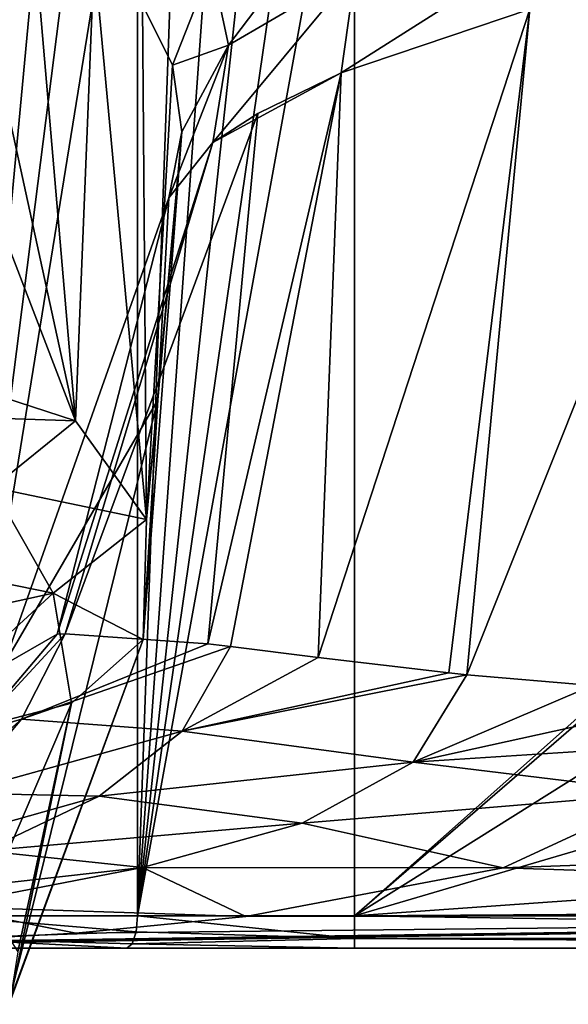
# Model space of a CAD drawing. Units: millimetres. Extents: x -109 to 109, y -35 to 96.
# Drawn here: x 17 to 34, y -21 to 9 of the extents above; entities that cross this region are included whole.
import ezdxf

# ---------------------------------------------------------------- set-up
doc = ezdxf.new("R2010")
doc.units = ezdxf.units.MM
doc.header["$LTSCALE"] = 65.185185
for name, color, linetype in [('16', 7, 'CONTINUOUS'), ('19', 7, 'CONTINUOUS'), ('23', 7, 'CONTINUOUS'), ('25', 7, 'CONTINUOUS'), ('27', 7, 'CONTINUOUS'), ('28', 7, 'CONTINUOUS'), ('30', 7, 'CONTINUOUS'), ('39', 7, 'CONTINUOUS'), ('40', 7, 'CONTINUOUS'), ('41', 7, 'CONTINUOUS'), ('51', 7, 'CONTINUOUS'), ('61', 7, 'CONTINUOUS'), ('62', 7, 'CONTINUOUS')]:
    doc.layers.add(name, color=color, linetype=linetype)

msp = doc.modelspace()

# ---------------------------------------------------------------- linework, layer by layer
at = {"layer": '16', "linetype": 'Continuous'}
for points in [[(27.308, -18.5, -14), (27.308, 18.5, -14), (65.899, 15.764, -14), (27.308, -18.5, -14)], [(59.237, 9.101, -14), (27.308, -18.5, -14), (65.899, 15.764, -14), (59.237, 9.101, -14)], [(56.797, 0, -14), (27.308, -18.5, -14), (59.237, 9.101, -14), (56.797, 0, -14)], [(59.237, -9.101, -14), (27.308, -18.5, -14), (56.797, 0, -14), (59.237, -9.101, -14)], [(65.899, -15.764, -14), (27.308, -18.5, -14), (59.237, -9.101, -14), (65.899, -15.764, -14)], [(75, -18.202, -14), (27.308, -18.5, -14), (65.899, -15.764, -14), (75, -18.202, -14)], [(75, -18.5, -14), (27.308, -18.5, -14), (75, -18.202, -14), (75, -18.5, -14)]]:
    msp.add_3dface(points, dxfattribs=at)
at = {"layer": '19', "linetype": 'Continuous'}
for points in [[(75, -19.5, 8), (-75, -19.5, 8), (75, -19.5, -13), (75, -19.5, 8)], [(75, -19.5, -13), (-75, -19.5, 8), (27.308, -19.5, -13), (75, -19.5, -13)], [(27.308, -19.5, -13), (-75, -19.5, 8), (20.244, -19.5, -14.194), (27.308, -19.5, -13)], [(20.244, -19.5, -14.194), (-75, -19.5, 8), (13.965, -19.5, -17.642), (20.244, -19.5, -14.194)]]:
    msp.add_3dface(points, dxfattribs=at)
at = {"layer": '23', "linetype": 'Continuous'}
for points in [[(21.549, 3.787, 39.35), (21.204, -2.484, 68.514), (16.421, -10.713, 39.35), (21.549, 3.787, 39.35)], [(16.421, -10.713, 39.35), (21.204, -2.484, 68.514), (16.569, -21.244, 99.676), (16.421, -10.713, 39.35)], [(21.204, -2.484, 68.514), (20.753, -9.924, 102.479), (16.569, -21.244, 99.676), (21.204, -2.484, 68.514)], [(20.753, -9.924, 102.479), (16.605, -21.178, 99.867), (16.569, -21.244, 99.676), (20.753, -9.924, 102.479)]]:
    msp.add_3dface(points, dxfattribs=at)
at = {"layer": '25', "linetype": 'Continuous'}
for points in [[(16.605, -21.178, 99.867), (20.753, -9.924, 102.479), (18.525, -11.895, 111.326), (16.605, -21.178, 99.867)], [(18.525, -11.895, 111.326), (12.545, -13.46, 118.326), (15.879, -18.064, 110.05), (18.525, -11.895, 111.326)], [(16.855, -19.611, 105.025), (18.525, -11.895, 111.326), (15.879, -18.064, 110.05), (16.855, -19.611, 105.025)], [(16.605, -21.178, 99.867), (18.525, -11.895, 111.326), (16.855, -19.611, 105.025), (16.605, -21.178, 99.867)]]:
    msp.add_3dface(points, dxfattribs=at)
at = {"layer": '27', "linetype": 'Continuous'}
for points in [[(15.228, 12.549, 41.372), (15.195, 5.848, 70.396), (18.651, -3.137, 103.979), (15.228, 12.549, 41.372)], [(15.228, 12.549, 41.372), (18.651, -3.137, 103.979), (17.336, 12.219, 41.295), (15.228, 12.549, 41.372)], [(17.336, 12.219, 41.295), (18.651, -3.137, 103.979), (19.231, 11.26, 41.074), (17.336, 12.219, 41.295)], [(18.651, -3.137, 103.979), (20.852, -6.197, 103.311), (19.231, 11.26, 41.074), (18.651, -3.137, 103.979)], [(19.231, 11.26, 41.074), (20.852, -6.197, 103.311), (20.723, 9.77, 40.73), (19.231, 11.26, 41.074)], [(20.723, 9.77, 40.73), (20.852, -6.197, 103.311), (21.659, 7.899, 40.298), (20.723, 9.77, 40.73)], [(21.659, 7.899, 40.298), (20.852, -6.197, 103.311), (21.944, 5.836, 39.822), (21.659, 7.899, 40.298)], [(15.195, 5.848, 70.396), (15.02, -1.96, 104.217), (18.651, -3.137, 103.979), (15.195, 5.848, 70.396)], [(20.753, -9.924, 102.479), (21.204, -2.484, 68.514), (21.944, 5.836, 39.822), (20.753, -9.924, 102.479)], [(20.852, -6.197, 103.311), (20.753, -9.924, 102.479), (21.944, 5.836, 39.822), (20.852, -6.197, 103.311)], [(21.204, -2.484, 68.514), (21.549, 3.787, 39.35), (21.944, 5.836, 39.822), (21.204, -2.484, 68.514)]]:
    msp.add_3dface(points, dxfattribs=at)
at = {"layer": '28', "linetype": 'Continuous'}
for points in [[(15.02, -1.96, 104.217), (14.264, -2.995, 108.697), (18.651, -3.137, 103.979), (15.02, -1.96, 104.217)], [(18.651, -3.137, 103.979), (14.264, -2.995, 108.697), (16.082, -5.207, 112.986), (18.651, -3.137, 103.979)], [(20.852, -6.197, 103.311), (18.651, -3.137, 103.979), (16.082, -5.207, 112.986), (20.852, -6.197, 103.311)], [(17.959, -8.484, 113.374), (16.082, -5.207, 112.986), (9.262, -6.716, 119.552), (17.959, -8.484, 113.374)], [(17.959, -8.484, 113.374), (20.852, -6.197, 103.311), (16.082, -5.207, 112.986), (17.959, -8.484, 113.374)], [(20.753, -9.924, 102.479), (20.852, -6.197, 103.311), (17.959, -8.484, 113.374), (20.753, -9.924, 102.479)], [(10.336, -10.152, 120.697), (17.959, -8.484, 113.374), (9.262, -6.716, 119.552), (10.336, -10.152, 120.697)], [(10.336, -10.152, 120.697), (12.545, -13.46, 118.326), (17.959, -8.484, 113.374), (10.336, -10.152, 120.697)], [(12.545, -13.46, 118.326), (18.525, -11.895, 111.326), (17.959, -8.484, 113.374), (12.545, -13.46, 118.326)], [(18.525, -11.895, 111.326), (20.753, -9.924, 102.479), (17.959, -8.484, 113.374), (18.525, -11.895, 111.326)]]:
    msp.add_3dface(points, dxfattribs=at)
at = {"layer": '30', "linetype": 'Continuous'}
for points in [[(36.951, -14.677, 15.342), (31.919, -17.004, 13.806), (75, -15.5, 14.928), (36.951, -14.677, 15.342)], [(75, -15.5, 14.928), (31.919, -17.004, 13.806), (75, -18.43, 11.996), (75, -15.5, 14.928)], [(31.919, -17.004, 13.806), (23.931, -18.519, 11.839), (75, -18.43, 11.996), (31.919, -17.004, 13.806)], [(0, -19.499, 8.13), (75, -19.5, 8), (75, -18.43, 11.996), (0, -19.499, 8.13)], [(7.119, -19.474, 8.643), (0, -19.499, 8.13), (75, -18.43, 11.996), (7.119, -19.474, 8.643)], [(12.956, -19.346, 9.561), (7.119, -19.474, 8.643), (75, -18.43, 11.996), (12.956, -19.346, 9.561)], [(18.659, -19.036, 10.684), (12.956, -19.346, 9.561), (75, -18.43, 11.996), (18.659, -19.036, 10.684)], [(23.931, -18.519, 11.839), (18.659, -19.036, 10.684), (75, -18.43, 11.996), (23.931, -18.519, 11.839)], [(-75, -19.5, 8), (75, -19.5, 8), (0, -19.499, 8.13), (-75, -19.5, 8)]]:
    msp.add_3dface(points, dxfattribs=at)
at = {"layer": '39', "linetype": 'Continuous'}
for points in [[(22.868, 10.982, 32.157), (23.393, 8.519, 32.633), (27.056, 13.35, 24.604), (22.868, 10.982, 32.157)], [(23.393, 8.519, 32.633), (27.341, 10.831, 25.794), (27.056, 13.35, 24.604), (23.393, 8.519, 32.633)], [(32.751, 9.639, 20.571), (33.044, 11.561, 20.55), (26.89, 7.667, 25.92), (32.751, 9.639, 20.571)], [(26.89, 7.667, 25.92), (33.044, 11.561, 20.55), (27.341, 10.831, 25.794), (26.89, 7.667, 25.92)], [(20.723, 9.77, 40.73), (21.659, 7.899, 40.298), (22.868, 10.982, 32.157), (20.723, 9.77, 40.73)], [(22.868, 10.982, 32.157), (21.659, 7.899, 40.298), (23.393, 8.519, 32.633), (22.868, 10.982, 32.157)], [(23.393, 8.519, 32.633), (22.907, 5.5, 32.654), (27.341, 10.831, 25.794), (23.393, 8.519, 32.633)], [(22.907, 5.5, 32.654), (26.89, 7.667, 25.92), (27.341, 10.831, 25.794), (22.907, 5.5, 32.654)], [(21.944, 5.836, 39.822), (21.549, 3.787, 39.35), (23.393, 8.519, 32.633), (21.944, 5.836, 39.822)], [(23.393, 8.519, 32.633), (21.549, 3.787, 39.35), (22.907, 5.5, 32.654), (23.393, 8.519, 32.633)], [(21.659, 7.899, 40.298), (21.944, 5.836, 39.822), (23.393, 8.519, 32.633), (21.659, 7.899, 40.298)], [(26.89, 7.667, 25.92), (22.907, 5.5, 32.654), (24.304, 6.404, 29.698), (26.89, 7.667, 25.92)]]:
    msp.add_3dface(points, dxfattribs=at)
at = {"layer": '40', "linetype": 'Continuous'}
for points in [[(39.58, 10.983, 17.222), (32.751, 9.639, 20.571), (30.791, -11.016, 17.557), (39.58, 10.983, 17.222)], [(34.692, -11.345, 16.44), (39.58, 10.983, 17.222), (30.791, -11.016, 17.557), (34.692, -11.345, 16.44)], [(32.751, 9.639, 20.571), (26.89, 7.667, 25.92), (26.179, -10.479, 19.951), (32.751, 9.639, 20.571)], [(30.233, -10.957, 17.778), (32.751, 9.639, 20.571), (26.179, -10.479, 19.951), (30.233, -10.957, 17.778)], [(30.791, -11.016, 17.557), (32.751, 9.639, 20.571), (30.233, -10.957, 17.778), (30.791, -11.016, 17.557)], [(26.89, 7.667, 25.92), (24.304, 6.404, 29.698), (22.754, -10.052, 22.81), (26.89, 7.667, 25.92)], [(23.454, -10.136, 22.124), (26.89, 7.667, 25.92), (22.754, -10.052, 22.81), (23.454, -10.136, 22.124)], [(26.179, -10.479, 19.951), (26.89, 7.667, 25.92), (23.454, -10.136, 22.124), (26.179, -10.479, 19.951)], [(24.304, 6.404, 29.698), (22.907, 5.5, 32.654), (18.329, -9.745, 29.469), (24.304, 6.404, 29.698)], [(22.754, -10.052, 22.81), (24.304, 6.404, 29.698), (18.329, -9.745, 29.469), (22.754, -10.052, 22.81)], [(22.907, 5.5, 32.654), (21.549, 3.787, 39.35), (18.083, -9.759, 30.072), (22.907, 5.5, 32.654)], [(18.329, -9.745, 29.469), (22.907, 5.5, 32.654), (18.083, -9.759, 30.072), (18.329, -9.745, 29.469)], [(21.549, 3.787, 39.35), (16.421, -10.713, 39.35), (18.083, -9.759, 30.072), (21.549, 3.787, 39.35)]]:
    msp.add_3dface(points, dxfattribs=at)
at = {"layer": '41', "linetype": 'Continuous'}
for points in [[(15.467, -12.834, 38.851), (18.329, -9.745, 29.469), (18.083, -9.759, 30.072), (15.467, -12.834, 38.851)], [(18.329, -9.745, 29.469), (15.467, -12.834, 38.851), (16.975, -12.396, 29.232), (18.329, -9.745, 29.469)], [(16.421, -10.713, 39.35), (15.467, -12.834, 38.851), (18.083, -9.759, 30.072), (16.421, -10.713, 39.35)], [(22.754, -10.052, 22.81), (18.329, -9.745, 29.469), (16.975, -12.396, 29.232), (22.754, -10.052, 22.81)], [(23.454, -10.136, 22.124), (22.754, -10.052, 22.81), (16.975, -12.396, 29.232), (23.454, -10.136, 22.124)], [(23.454, -10.136, 22.124), (16.975, -12.396, 29.232), (21.959, -12.77, 21.801), (23.454, -10.136, 22.124)], [(26.179, -10.479, 19.951), (23.454, -10.136, 22.124), (21.959, -12.77, 21.801), (26.179, -10.479, 19.951)], [(30.233, -10.957, 17.778), (26.179, -10.479, 19.951), (21.959, -12.77, 21.801), (30.233, -10.957, 17.778)], [(30.791, -11.016, 17.557), (30.233, -10.957, 17.778), (21.959, -12.77, 21.801), (30.791, -11.016, 17.557)], [(29.124, -13.725, 17.113), (30.791, -11.016, 17.557), (21.959, -12.77, 21.801), (29.124, -13.725, 17.113)], [(34.692, -11.345, 16.44), (30.791, -11.016, 17.557), (29.124, -13.725, 17.113), (34.692, -11.345, 16.44)], [(39.25, -11.5, 16), (34.692, -11.345, 16.44), (29.124, -13.725, 17.113), (39.25, -11.5, 16)], [(38.427, -13.127, 15.833), (39.25, -11.5, 16), (29.124, -13.725, 17.113), (38.427, -13.127, 15.833)], [(15.467, -12.834, 38.851), (14.225, -14.811, 38.385), (16.975, -12.396, 29.232), (15.467, -12.834, 38.851)], [(16.975, -12.396, 29.232), (14.225, -14.811, 38.385), (15.026, -14.688, 28.984), (16.975, -12.396, 29.232)], [(16.975, -12.396, 29.232), (15.026, -14.688, 28.984), (21.959, -12.77, 21.801), (16.975, -12.396, 29.232)], [(21.959, -12.77, 21.801), (15.026, -14.688, 28.984), (19.379, -14.788, 21.461), (21.959, -12.77, 21.801)], [(29.124, -13.725, 17.113), (21.959, -12.77, 21.801), (19.379, -14.788, 21.461), (29.124, -13.725, 17.113)], [(36.951, -14.677, 15.342), (38.427, -13.127, 15.833), (29.124, -13.725, 17.113), (36.951, -14.677, 15.342)], [(25.681, -15.626, 16.4), (29.124, -13.725, 17.113), (19.379, -14.788, 21.461), (25.681, -15.626, 16.4)], [(25.681, -15.626, 16.4), (36.951, -14.677, 15.342), (29.124, -13.725, 17.113), (25.681, -15.626, 16.4)], [(15.026, -14.688, 28.984), (12.485, -16.726, 28.829), (19.379, -14.788, 21.461), (15.026, -14.688, 28.984)], [(19.379, -14.788, 21.461), (12.485, -16.726, 28.829), (15.823, -16.476, 21.311), (19.379, -14.788, 21.461)], [(25.681, -15.626, 16.4), (19.379, -14.788, 21.461), (15.823, -16.476, 21.311), (25.681, -15.626, 16.4)], [(31.919, -17.004, 13.806), (36.951, -14.677, 15.342), (25.681, -15.626, 16.4), (31.919, -17.004, 13.806)], [(20.724, -17.002, 15.784), (25.681, -15.626, 16.4), (15.823, -16.476, 21.311), (20.724, -17.002, 15.784)], [(20.724, -17.002, 15.784), (31.919, -17.004, 13.806), (25.681, -15.626, 16.4), (20.724, -17.002, 15.784)], [(20.724, -17.002, 15.784), (15.823, -16.476, 21.311), (11.339, -18.055, 21.225), (20.724, -17.002, 15.784)], [(14.481, -18.204, 15.164), (20.724, -17.002, 15.784), (11.339, -18.055, 21.225), (14.481, -18.204, 15.164)], [(14.481, -18.204, 15.164), (23.931, -18.519, 11.839), (20.724, -17.002, 15.784), (14.481, -18.204, 15.164)], [(23.931, -18.519, 11.839), (31.919, -17.004, 13.806), (20.724, -17.002, 15.784), (23.931, -18.519, 11.839)], [(12.956, -19.346, 9.561), (18.659, -19.036, 10.684), (14.481, -18.204, 15.164), (12.956, -19.346, 9.561)], [(18.659, -19.036, 10.684), (23.931, -18.519, 11.839), (14.481, -18.204, 15.164), (18.659, -19.036, 10.684)]]:
    msp.add_3dface(points, dxfattribs=at)
at = {"layer": '51', "linetype": 'Continuous'}
for points in [[(20.573, 18.5, -15.138), (14.585, -18.5, -18.426), (19.291, 18.5, -15.633), (20.573, 18.5, -15.138)], [(14.585, -18.5, -18.426), (20.573, 18.5, -15.138), (20.573, -18.5, -15.138), (14.585, -18.5, -18.426)], [(19.291, 18.5, -15.633), (14.585, -18.5, -18.426), (18.044, 18.499, -16.213), (19.291, 18.5, -15.633)], [(18.044, 18.499, -16.213), (14.585, -18.5, -18.426), (16.84, 18.499, -16.874), (18.044, 18.499, -16.213)], [(23.222, 18.501, -14.411), (24.577, 18.5, -14.183), (20.573, -18.5, -15.138), (23.222, 18.501, -14.411)], [(21.885, 18.501, -14.73), (23.222, 18.501, -14.411), (20.573, -18.5, -15.138), (21.885, 18.501, -14.73)], [(20.573, 18.5, -15.138), (21.885, 18.501, -14.73), (20.573, -18.5, -15.138), (20.573, 18.5, -15.138)], [(27.308, 18.5, -14), (27.308, -18.5, -14), (20.573, -18.5, -15.138), (27.308, 18.5, -14)], [(25.941, 18.5, -14.046), (27.308, 18.5, -14), (20.573, -18.5, -15.138), (25.941, 18.5, -14.046)], [(24.577, 18.5, -14.183), (25.941, 18.5, -14.046), (20.573, -18.5, -15.138), (24.577, 18.5, -14.183)]]:
    msp.add_3dface(points, dxfattribs=at)
at = {"layer": '61', "linetype": 'Continuous'}
for points in [[(14.403, -19.207, -18.196), (14.585, -18.5, -18.426), (20.529, -19, -15.012), (14.403, -19.207, -18.196)], [(14.585, -18.5, -18.426), (20.573, -18.5, -15.138), (20.529, -19, -15.012), (14.585, -18.5, -18.426)], [(20.529, -19, -15.012), (20.573, -18.5, -15.138), (27.308, -19.207, -13.707), (20.529, -19, -15.012)], [(20.573, -18.5, -15.138), (27.308, -18.5, -14), (27.308, -19.207, -13.707), (20.573, -18.5, -15.138)], [(20.244, -19.5, -14.194), (13.965, -19.5, -17.642), (14.403, -19.207, -18.196), (20.244, -19.5, -14.194)], [(14.403, -19.207, -18.196), (20.529, -19, -15.012), (20.409, -19.366, -14.666), (14.403, -19.207, -18.196)], [(20.244, -19.5, -14.194), (14.403, -19.207, -18.196), (20.409, -19.366, -14.666), (20.244, -19.5, -14.194)], [(20.409, -19.366, -14.666), (20.529, -19, -15.012), (27.308, -19.207, -13.707), (20.409, -19.366, -14.666)], [(27.308, -19.5, -13), (20.409, -19.366, -14.666), (27.308, -19.207, -13.707), (27.308, -19.5, -13)], [(27.308, -19.5, -13), (20.244, -19.5, -14.194), (20.409, -19.366, -14.666), (27.308, -19.5, -13)]]:
    msp.add_3dface(points, dxfattribs=at)
at = {"layer": '62', "linetype": 'Continuous'}
for points in [[(27.308, -18.5, -14), (75, -18.5, -14), (75, -19.207, -13.707), (27.308, -18.5, -14)], [(27.308, -19.207, -13.707), (27.308, -18.5, -14), (75, -19.207, -13.707), (27.308, -19.207, -13.707)], [(75, -19.5, -13), (27.308, -19.5, -13), (27.308, -19.207, -13.707), (75, -19.5, -13)], [(75, -19.5, -13), (27.308, -19.207, -13.707), (75, -19.207, -13.707), (75, -19.5, -13)]]:
    msp.add_3dface(points, dxfattribs=at)

doc.saveas('drawing.dxf')
